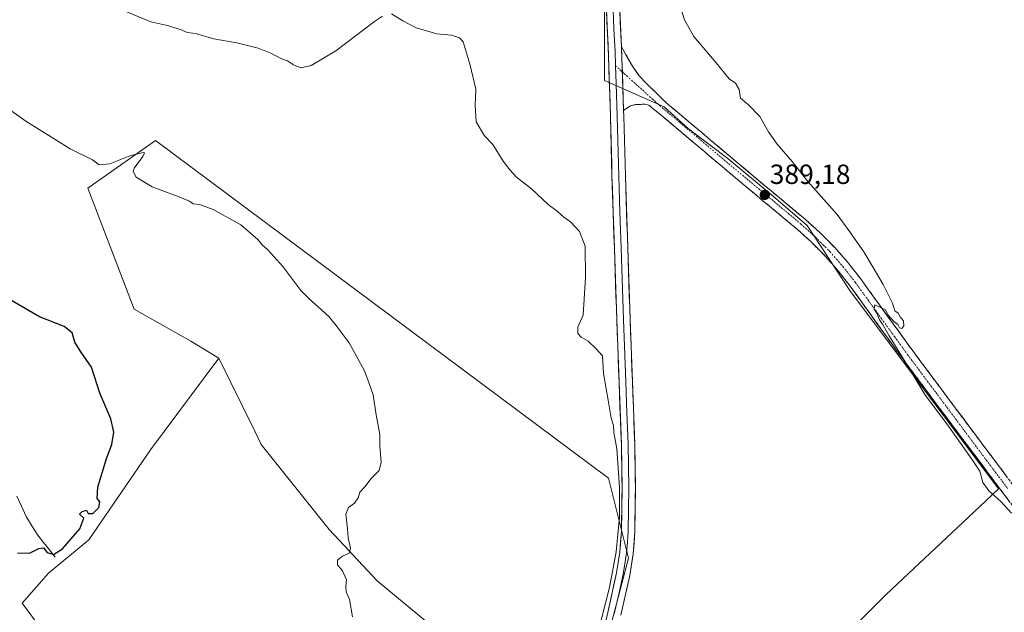
# Model space of a CAD drawing. Units: metres. Extents: x 587475 to 590935, y 4689654 to 4692011.
# Drawn here: x 588711 to 589066, y 4690162 to 4690376 of the extents above; entities that cross this region are included whole.
import ezdxf
from ezdxf.enums import TextEntityAlignment as Align

# ---------------------------------------------------------------- set-up
doc = ezdxf.new("R2010")
doc.units = ezdxf.units.M
doc.header["$MEASUREMENT"] = 0
doc.linetypes.add('TRAZO_Y_PUNTO', pattern=[1, 0.5, -0.25, 0, -0.25])
doc.linetypes.add('TRAZOSX2', pattern=[1.5, 1, -0.5])
for name, color, linetype, lineweight in [('Arbolado forestal CxS', 92, 'Continuous', 0), ('Camino', 19, 'TRAZOSX2', 0), ('Camino Cxs', 19, 'Continuous', 0), ('Camino eje', 19, 'TRAZO_Y_PUNTO', 0), ('Carátula', 7, 'Continuous', 5), ('Corriente natural lineal', 142, 'Continuous', 13), ('Cultivos herbáceos CxS', 92, 'Continuous', 0), ('Cultivos leñosos CxS', 92, 'Continuous', 0), ('Curva de nivel maestra', 36, 'Continuous', 30), ('Curva de nivel normal', 36, 'Continuous', 0), ('Layer 0', 7, 'Continuous', 0), ('Punto de cota en terreno', 7, 'Continuous', 0), ('Rótulo de punto de cota en terreno', 19, 'Continuous', 0)]:
    doc.layers.add(name, color=color, linetype=linetype, lineweight=lineweight)
doc.styles.add('Arial', font='txt', dxfattribs={"height": 0.2})

# ---------------------------------------------------------------- blocks, each defined once
blk = doc.blocks.new('*U150')
at = {"layer": 'Cultivos leñosos CxS', "color": 92, "linetype": 'Continuous', "lineweight": 0}
for points in [[(588922.1901, 4690435.5811, 388.7996), (588922.1889, 4690354.0611, 387.3243), (588943.7263, 4690344.5125, 387.9481), (588952.4575, 4690336.5751, 388.3088), (588966.6161, 4690325.8145, 388.721), (588983.2079, 4690312.0917, 389.2615), (588995.3201, 4690301.6499, 389.4442), (589010.6665, 4690278.1857, 389.2661), (589064.3745, 4690206.5289, 390.5891), (589057.4619, 4690200.0239, 389.4184), (589023.7991, 4690168.3457, 387.9746), (588967.3791, 4690112.3487, 390.9673)], [(588917.3667, 4690130.2559, 386.5309), (588930.8157, 4690181.5271, 385.8092), (588923.6213, 4690210.3681, 384.1405), (588760.0915, 4690332.3003, 380.8821), (588735.7049, 4690315.0863, 379.4595), (588752.4549, 4690271.4257, 377.0196), (588772.8877, 4690259.8285, 378.0753), (588782.9675, 4690253.6917, 378.6892), (588758.2603, 4690220.6171, 377.3362), (588736.0909, 4690188.1819, 376.8261), (588721.5053, 4690176.0877, 376.8679), (588711.9997, 4690165.2721, 377.4952), (588718.2815, 4690156.8801, 378.0981)]]:
    blk.add_polyline3d(points, dxfattribs=at)
blk = doc.blocks.new('*U154')
at = {"layer": 'Cultivos herbáceos CxS', "color": 92, "linetype": 'Continuous', "lineweight": 0}
blk.add_polyline3d([(588967.3791, 4690112.3487, 390.9673), (589023.7991, 4690168.3457, 387.9746), (589057.4619, 4690200.0239, 389.4184), (589064.3745, 4690206.5289, 390.5891), (589010.6665, 4690278.1857, 389.2661), (588995.3201, 4690301.6499, 389.4442), (588983.2079, 4690312.0917, 389.2615), (588966.6161, 4690325.8145, 388.721), (588952.4575, 4690336.5751, 388.3088), (588943.7263, 4690344.5125, 387.9481), (588922.1889, 4690354.0611, 387.3243), (588922.1901, 4690435.5811, 388.7996)], dxfattribs=at)
blk.add_polyline3d([(588909.2975, 4690116.0321, 386.8271), (588877.1505, 4690142.6867, 383.1794), (588840.0945, 4690173.2839, 380.6724), (588822.7939, 4690191.9249, 379.7671), (588798.2643, 4690222.5907, 378.1976), (588795.9081, 4690227.3813, 378.6965), (588782.9675, 4690253.6917, 378.6892), (588772.8877, 4690259.8285, 378.0753), (588752.4549, 4690271.4257, 377.0196), (588735.7049, 4690315.0863, 379.4595), (588760.0915, 4690332.3003, 380.8821), (588923.6213, 4690210.3681, 384.1405), (588930.8157, 4690181.5271, 385.8092), (588917.3667, 4690130.2559, 386.5309), (588909.2975, 4690116.0321, 386.8271)], close=True, dxfattribs=at)
blk = doc.blocks.new('*U177')
at = {"layer": 'Curva de nivel normal', "color": 36, "linetype": 'Continuous', "lineweight": 0}
blk.add_polyline3d([(588948.72, 4690383.22, 390), (588951.02, 4690375.95, 390), (588954.36, 4690369.96, 390), (588962.46, 4690360.36, 390), (588967.15, 4690354.58, 390), (588969.46, 4690353.06, 390), (588970.81, 4690350.82, 390), (588971.23, 4690347.67, 390), (588974.12, 4690345.29, 390), (588978.2, 4690341, 390), (588981.32, 4690335.52, 390), (588984.49, 4690330.98, 390), (588989.85, 4690324.71, 390), (588995.54, 4690317.58, 390), (589006.08, 4690305.64, 390), (589010.35, 4690299.87, 390), (589015.72, 4690292.17, 390), (589019.08, 4690286.43, 390), (589022.78, 4690280.33, 390), (589026.08, 4690273.62, 390), (589027, 4690270.88, 390), (589028.17, 4690270.05, 390), (589028.93, 4690268.66, 390), (589030.04, 4690267.19, 390), (589030.19, 4690265.48, 390), (589029.44, 4690264.52, 390), (589028.66, 4690264.72, 390), (589028.01, 4690265.9, 390), (589026.56, 4690266.98, 390), (589024.57, 4690269.24, 390), (589023.45, 4690271.3, 390), (589021.48, 4690272.2, 390), (589019.74, 4690273.02, 390), (589019.53, 4690271.48, 390), (589020.43, 4690269.98, 390), (589021.41, 4690267.63, 390), (589022.53, 4690266.08, 390), (589024.88, 4690261.77, 390), (589031.67, 4690250.89, 390), (589037.76, 4690240.65, 390), (589046.26, 4690229.15, 390), (589054.96, 4690216.86, 390), (589057.66, 4690212.89, 390), (589058.66, 4690208.9, 390), (589060.83, 4690205.86, 390), (589065.23, 4690201.97, 390), (589069.02, 4690197.72, 390)], dxfattribs=at)
blk = doc.blocks.new('*U180')
at = {"layer": 'Curva de nivel normal', "color": 36, "linetype": 'Continuous', "lineweight": 0}
blk.add_polyline3d([(588831.2, 4690160.28, 380), (588830.08, 4690166.56, 380), (588828.92, 4690169.32, 380), (588828.78, 4690171.32, 380), (588829.04, 4690173.65, 380), (588827.65, 4690176.96, 380), (588825.74, 4690179.12, 380), (588825.76, 4690180.79, 380), (588827.62, 4690182.28, 380), (588829.98, 4690183.37, 380), (588830.44, 4690185.14, 380), (588829.63, 4690188.82, 380), (588829.42, 4690192.28, 380), (588828.83, 4690197.43, 380), (588829.75, 4690199.79, 380), (588831.96, 4690201.4, 380), (588833.25, 4690203.32, 380), (588833.87, 4690205.32, 380), (588835.78, 4690207.46, 380), (588837.87, 4690210.21, 380), (588840.85, 4690213.12, 380), (588841.57, 4690216.2, 380), (588841.04, 4690221.84, 380), (588841.01, 4690226.19, 380), (588839.71, 4690233.31, 380), (588838.72, 4690240.56, 380), (588837.27, 4690244.65, 380), (588835.56, 4690249.13, 380), (588829.98, 4690259.24, 380), (588825.62, 4690265.04, 380), (588822.67, 4690268.85, 380), (588818.77, 4690272.28, 380), (588815.72, 4690275.1, 380), (588812.54, 4690278.21, 380), (588806.11, 4690286.82, 380), (588800.7, 4690292.87, 380), (588798.73, 4690294.56, 380), (588797.08, 4690296.58, 380), (588790.9, 4690301.91, 380), (588780.92, 4690307.46, 380), (588775.92, 4690309.26, 380), (588773.69, 4690309.52, 380), (588772.31, 4690310.47, 380), (588768.28, 4690312.12, 380), (588758.89, 4690315.57, 380), (588753.12, 4690319.11, 380), (588752.08, 4690321.12, 380), (588752.42, 4690322.32, 380), (588755.5, 4690326.56, 380), (588756.15, 4690327.86, 380), (588755.64, 4690327.99, 380), (588750.84, 4690326.78, 380), (588743.6, 4690323.95, 380), (588739.8, 4690323.62, 380), (588737.34, 4690325.32, 380), (588729.31, 4690329.33, 380), (588713.35, 4690339.29, 380), (588705.33, 4690344.99, 380)], dxfattribs=at)
blk = doc.blocks.new('*U183')
at = {"layer": 'Curva de nivel normal', "color": 36, "linetype": 'Continuous', "lineweight": 0}
for points in [[(588919.74, 4690154.49, 385), (588923.97, 4690170.97, 385), (588926.36, 4690183.82, 385), (588927.63, 4690196.32, 385), (588927.63, 4690206.98, 385), (588926.55, 4690220.95, 385), (588925.55, 4690226.9, 385), (588925.39, 4690229.42, 385), (588924.57, 4690232.08, 385), (588923.5, 4690238.53, 385), (588921.75, 4690248.18, 385), (588921.4, 4690254.53, 385), (588919.08, 4690257.19, 385), (588916.29, 4690259.83, 385), (588913.77, 4690261.3, 385), (588912.59, 4690262.63, 385), (588912.54, 4690265, 385), (588914.48, 4690269.3, 385), (588915.24, 4690282.84, 385), (588915.2, 4690294.18, 385), (588913.18, 4690299.55, 385), (588909.89, 4690302.98, 385), (588907.43, 4690304.71, 385), (588905.11, 4690306.82, 385), (588901.78, 4690309.3, 385), (588895.77, 4690314.92, 385), (588890.39, 4690319.09, 385), (588887.97, 4690321.77, 385), (588885.54, 4690324.86, 385), (588881.8, 4690330.95, 385), (588878.81, 4690334.07, 385), (588875.89, 4690339.15, 385), (588875.5, 4690345.07, 385), (588875.7, 4690350.89, 385), (588873.7, 4690359.54, 385), (588871.13, 4690367.97, 385), (588869.88, 4690369.41, 385), (588866.94, 4690370.45, 385), (588861.7, 4690370.87, 385), (588854.21, 4690373.04, 385), (588849.39, 4690375.54, 385), (588845.28, 4690378.1, 385)], [(588842.05, 4690377.26, 385), (588839.15, 4690375.28, 385), (588825.14, 4690364.79, 385), (588816.31, 4690359.4, 385), (588812.59, 4690358.65, 385), (588809.9, 4690359.66, 385), (588807.77, 4690361.07, 385), (588805.3, 4690362, 385), (588801.93, 4690363.83, 385), (588797.13, 4690365.71, 385), (588789.43, 4690367.61, 385), (588781.14, 4690369.05, 385), (588774.53, 4690371.02, 385), (588771.57, 4690371.39, 385), (588769.68, 4690372.25, 385), (588764.93, 4690373.75, 385), (588758.42, 4690375.19, 385), (588748.54, 4690379.29, 385)]]:
    blk.add_polyline3d(points, dxfattribs=at)
blk = doc.blocks.new('5PATER')
at = {"layer": 'Carátula', "linetype": 'Continuous', "lineweight": 5}
h = blk.add_hatch(color=250, dxfattribs=at)
edge = h.paths.add_edge_path()
edge.add_ellipse((0, 0.01), major_axis=(-1.33, -1.34), ratio=0.999422, start_angle=0, end_angle=360)

msp = doc.modelspace()

# ---------------------------------------------------------------- linework, layer by layer
at = {"layer": 'Arbolado forestal CxS', "color": 92, "linetype": 'Continuous', "lineweight": 0}
msp.add_polyline3d([(588883.7, 4690027.72, 387.9), (588867.82, 4690032.14, 387.44), (588833.4, 4690053.03, 385.72), (588785.8, 4690087.9, 382.66), (588753.36, 4690120.88, 380.87), (588753.26, 4690120.99, 380.87), (588732.92, 4690145.56, 378.84), (588718.28, 4690156.88, 378.1), (588712, 4690165.27, 377.5), (588721.51, 4690176.09, 376.87), (588736.09, 4690188.18, 376.83), (588758.26, 4690220.62, 377.34), (588782.97, 4690253.69, 378.69), (588795.91, 4690227.38, 378.7), (588798.26, 4690222.59, 378.2), (588822.79, 4690191.92, 379.77), (588840.09, 4690173.28, 380.67), (588877.15, 4690142.69, 383.18), (588909.3, 4690116.03, 386.83), (588903.93, 4690082.38, 386.9), (588908.44, 4690044.91, 388.55), (588883.7, 4690027.72, 387.9)], close=True, dxfattribs=at)
for points in [[(588782.97, 4690253.69, 378.69), (588758.26, 4690220.62, 377.34), (588736.09, 4690188.18, 376.83), (588721.51, 4690176.09, 376.87), (588712, 4690165.27, 377.5), (588718.28, 4690156.88, 378.1), (588732.92, 4690145.56, 378.84), (588753.26, 4690120.99, 380.87)], [(588782.97, 4690253.69, 378.69), (588795.91, 4690227.38, 378.7), (588798.26, 4690222.59, 378.2), (588822.79, 4690191.92, 379.77), (588840.09, 4690173.28, 380.67), (588877.15, 4690142.69, 383.18), (588909.3, 4690116.03, 386.83)]]:
    msp.add_polyline3d(points, dxfattribs=at)
at = {"layer": 'Camino', "color": 19, "linetype": 'TRAZOSX2', "lineweight": 0}
for points in [[(588928.31, 4690366.13), (588932.23, 4690359.23), (588934.59, 4690355.82), (588937.41, 4690352.77), (588940.92, 4690349.39), (588944.42, 4690346.01), (588957.26, 4690335.19), (588970.08, 4690324.38), (588982.29, 4690314.17), (588994.58, 4690303.92), (589000.05, 4690299), (589005.25, 4690293.71), (589010.06, 4690288.23), (589014.52, 4690282.52), (589023.99, 4690269.38), (589033.43, 4690256.38), (589043.64, 4690242.67), (589053.88, 4690228.95), (589064.37, 4690214.93), (589074.87, 4690200.93)], [(589071.17, 4690198.15), (589060.67, 4690212.16), (589050.18, 4690226.18), (589039.93, 4690239.9), (589029.7, 4690253.63), (589020.24, 4690266.67), (589010.82, 4690279.75), (589006.5, 4690285.28), (589001.86, 4690290.56), (588996.85, 4690295.65), (588991.55, 4690300.42), (588979.32, 4690310.62), (588967.11, 4690320.83), (588954.27, 4690331.65), (588941.44, 4690342.47), (588939.78, 4690343.78), (588938.11, 4690345.09), (588936.75, 4690345.46), (588935.23, 4690345.41), (588933.31, 4690345.41), (588931.27, 4690344.77), (588930.17, 4690343.97), (588929.07, 4690343.18)]]:
    msp.add_lwpolyline(points, dxfattribs=at)
at = {"layer": 'Camino Cxs', "color": 19, "linetype": 'Continuous', "lineweight": 0}
msp.add_lwpolyline([(588928.31, 4690366.13), (588929.07, 4690343.18)], dxfattribs=at)
msp.add_polyline3d([(589068.55, 4690201.65, 390.46), (589065.92, 4690205.16, 390.46), (589063.3, 4690208.66, 390.54), (589060.67, 4690212.16, 390.51), (589058.05, 4690215.67, 390.29), (589055.43, 4690219.17, 390.33), (589052.8, 4690222.68, 390.23), (589050.18, 4690226.18, 390.19), (589047.62, 4690229.61, 389.99), (589045.06, 4690233.04, 390.12), (589042.49, 4690236.47, 390.03), (589039.93, 4690239.9, 390.09), (589037.37, 4690243.33, 390.19), (589034.82, 4690246.77, 389.97), (589032.26, 4690250.2, 389.77), (589029.7, 4690253.63, 389.75), (589027.34, 4690256.89, 389.45), (589024.97, 4690260.15, 389.39), (589022.61, 4690263.41, 389.15), (589020.24, 4690266.67, 389.3), (589017.89, 4690269.94, 389.18), (589015.53, 4690273.21, 389.2), (589013.18, 4690276.48, 389.11), (589010.82, 4690279.75, 389.06), (589008.66, 4690282.52, 388.95), (589006.5, 4690285.28, 388.9), (589004.18, 4690287.92, 388.95), (589001.86, 4690290.56, 388.9), (588999.36, 4690293.11, 388.93), (588996.85, 4690295.65, 388.84), (588994.2, 4690298.04, 388.93), (588991.55, 4690300.42, 388.82), (588988.49, 4690302.97, 388.72), (588985.44, 4690305.52, 388.61), (588982.38, 4690308.07, 388.58), (588979.32, 4690310.62, 388.48), (588976.27, 4690313.17, 388.47), (588973.22, 4690315.73, 388.37), (588970.16, 4690318.28, 388.49), (588967.11, 4690320.83, 388.34), (588963.9, 4690323.54, 388.32), (588960.69, 4690326.24, 388.19), (588957.48, 4690328.95, 387.99), (588954.27, 4690331.65, 387.97), (588951.06, 4690334.36, 387.86), (588947.86, 4690337.06, 387.74), (588944.65, 4690339.77, 387.61), (588941.44, 4690342.47, 387.65), (588939.78, 4690343.78, 387.66), (588938.11, 4690345.09, 387.61), (588936.75, 4690345.46, 387.57), (588935.23, 4690345.41, 387.4), (588933.31, 4690345.41, 387.16), (588931.27, 4690344.77, 386.86), (588930.17, 4690343.97, 386.89), (588929.07, 4690343.18, 386.99), (588929.07, 4690343.18, 386.99), (588928.92, 4690347.77, 387.3), (588928.77, 4690352.36, 387.45), (588928.61, 4690356.95, 387.6), (588928.46, 4690361.54, 387.65), (588928.31, 4690366.13, 387.77), (588930.27, 4690362.68, 387.57), (588932.23, 4690359.23, 387.7), (588934.59, 4690355.82, 387.62), (588937.41, 4690352.77, 387.66), (588940.92, 4690349.39, 387.69), (588944.42, 4690346.01, 387.8), (588947.63, 4690343.31, 387.87), (588950.84, 4690340.6, 388.06), (588954.05, 4690337.9, 388.01), (588957.26, 4690335.19, 388.21), (588960.47, 4690332.49, 388.19), (588963.67, 4690329.79, 388.52), (588966.88, 4690327.08, 388.54), (588970.08, 4690324.38, 388.72), (588973.13, 4690321.83, 388.71), (588976.19, 4690319.28, 388.86), (588979.24, 4690316.72, 388.83), (588982.29, 4690314.17, 389.09), (588985.36, 4690311.61, 389.02), (588988.44, 4690309.05, 389.18), (588991.51, 4690306.48, 389.16), (588994.58, 4690303.92, 389.23), (588997.32, 4690301.46, 389.3), (589000.05, 4690299, 389.35), (589002.65, 4690296.36, 389.42), (589005.25, 4690293.71, 389.45), (589007.66, 4690290.97, 389.52), (589010.06, 4690288.23, 389.42), (589012.29, 4690285.38, 389.58), (589014.52, 4690282.52, 389.54), (589016.89, 4690279.24, 389.78), (589019.26, 4690275.95, 389.68), (589021.62, 4690272.67, 389.89), (589023.99, 4690269.38, 389.81), (589026.35, 4690266.13, 389.87), (589028.71, 4690262.88, 390.07), (589031.07, 4690259.63, 390.22), (589033.43, 4690256.38, 390.24), (589035.98, 4690252.95, 390.15), (589038.54, 4690249.53, 390.29), (589041.09, 4690246.1, 390.3), (589043.64, 4690242.67, 390.44), (589046.2, 4690239.24, 390.52), (589048.76, 4690235.81, 390.59), (589051.32, 4690232.38, 390.47), (589053.88, 4690228.95, 390.62), (589056.5, 4690225.45, 390.69), (589059.13, 4690221.94, 390.8), (589061.75, 4690218.44, 390.78), (589064.37, 4690214.93, 390.93), (589067, 4690211.43, 390.96)], dxfattribs=at)
at = {"layer": 'Camino eje', "color": 19, "linetype": 'TRAZO_Y_PUNTO', "lineweight": 0}
for points in [[(588926.14, 4690359.37), (588928.61, 4690357.13)], [(588928.61, 4690357.13), (588939.52, 4690347.24), (588940.35, 4690346.59), (588942.1, 4690344.9), (588942.93, 4690344.24), (588949.35, 4690338.83), (588968.6, 4690322.61), (588980.81, 4690312.4), (588993.07, 4690302.17), (588998.45, 4690297.33), (589001.05, 4690294.68), (589003.56, 4690292.14), (589005.88, 4690289.5), (589008.28, 4690286.76), (589012.67, 4690281.14), (589017.41, 4690274.57), (589022.12, 4690268.03), (589026.84, 4690261.53), (589031.57, 4690255.01), (589036.68, 4690248.14), (589041.79, 4690241.29), (589046.91, 4690234.43), (589052.03, 4690227.57), (589062.52, 4690213.55), (589067.77, 4690206.55)]]:
    msp.add_lwpolyline(points, dxfattribs=at)
at = {"layer": 'Corriente natural lineal', "color": 142, "linetype": 'Continuous', "lineweight": 13}
msp.add_polyline3d([(588723.93, 4690181.9, 375.41), (588721.83, 4690184.52, 374.75), (588719.73, 4690187.15, 374.62), (588717.63, 4690189.77, 374.3), (588715.52, 4690193.19, 373.76), (588713.41, 4690196.6, 373.45), (588711.72, 4690200.29, 373.02), (588710.02, 4690203.97, 372.86)], dxfattribs=at)
at = {"layer": 'Cultivos herbáceos CxS', "color": 92, "linetype": 'Continuous', "lineweight": 0}
for points in [[(588922.19, 4690435.58, 388.8), (588922.19, 4690354.06, 387.32), (588943.73, 4690344.51, 387.95), (588952.46, 4690336.58, 388.31), (588966.62, 4690325.81, 388.72), (588983.21, 4690312.09, 389.26), (588995.32, 4690301.65, 389.44), (589010.67, 4690278.19, 389.27), (589064.37, 4690206.53, 390.59), (589057.46, 4690200.02, 389.42), (589023.8, 4690168.35, 387.97), (588967.38, 4690112.35, 390.97), (588908.44, 4690044.91, 388.55)], [(588909.3, 4690116.03, 386.83), (588917.37, 4690130.26, 386.53), (588930.82, 4690181.53, 385.81), (588923.62, 4690210.37, 384.14), (588760.09, 4690332.3, 380.88), (588735.7, 4690315.09, 379.46), (588752.45, 4690271.43, 377.02), (588772.89, 4690259.83, 378.08), (588782.97, 4690253.69, 378.69)], [(588782.97, 4690253.69, 378.69), (588795.91, 4690227.38, 378.7), (588798.26, 4690222.59, 378.2), (588822.79, 4690191.92, 379.77), (588840.09, 4690173.28, 380.67), (588877.15, 4690142.69, 383.18), (588909.3, 4690116.03, 386.83)]]:
    msp.add_polyline3d(points, dxfattribs=at)
at = {"layer": 'Cultivos leñosos CxS', "color": 92, "linetype": 'Continuous', "lineweight": 0}
for points in [[(588922.19, 4690435.58, 388.8), (588922.19, 4690354.06, 387.32), (588943.73, 4690344.51, 387.95), (588952.46, 4690336.58, 388.31), (588966.62, 4690325.81, 388.72), (588983.21, 4690312.09, 389.26), (588995.32, 4690301.65, 389.44), (589010.67, 4690278.19, 389.27), (589064.37, 4690206.53, 390.59), (589057.46, 4690200.02, 389.42), (589023.8, 4690168.35, 387.97), (588967.38, 4690112.35, 390.97), (588908.44, 4690044.91, 388.55)], [(588909.3, 4690116.03, 386.83), (588917.37, 4690130.26, 386.53), (588930.82, 4690181.53, 385.81), (588923.62, 4690210.37, 384.14), (588760.09, 4690332.3, 380.88), (588735.7, 4690315.09, 379.46), (588752.45, 4690271.43, 377.02), (588772.89, 4690259.83, 378.08), (588782.97, 4690253.69, 378.69)], [(588782.97, 4690253.69, 378.69), (588758.26, 4690220.62, 377.34), (588736.09, 4690188.18, 376.83), (588721.51, 4690176.09, 376.87), (588712, 4690165.27, 377.5), (588718.28, 4690156.88, 378.1), (588732.92, 4690145.56, 378.84), (588753.26, 4690120.99, 380.87)]]:
    msp.add_polyline3d(points, dxfattribs=at)
at = {"layer": 'Curva de nivel maestra', "color": 36, "linetype": 'Continuous', "lineweight": 30}
msp.add_polyline3d([(588710.24, 4690183.41, 375), (588714.62, 4690183.33, 375), (588717.97, 4690184.96, 375), (588719.72, 4690185.24, 375), (588720.99, 4690183.59, 375), (588723.34, 4690182.82, 375), (588726.59, 4690184.86, 375), (588732.74, 4690192.17, 375), (588734.2, 4690195.94, 375), (588732.71, 4690197.38, 375), (588733.65, 4690198.39, 375), (588735.15, 4690198.84, 375), (588735.78, 4690197.62, 375), (588737.46, 4690197.64, 375), (588739.66, 4690199.83, 375), (588740, 4690201.84, 375), (588739.03, 4690203.02, 375), (588739.32, 4690207.21, 375), (588742.37, 4690217.46, 375), (588744.29, 4690222.59, 375), (588745.08, 4690227.01, 375), (588743.96, 4690231.82, 375), (588739.96, 4690241.12, 375), (588736.98, 4690250.47, 375), (588733.1, 4690256.04, 375), (588730.99, 4690259.49, 375), (588729.99, 4690262.87, 375), (588727.08, 4690265.15, 375), (588718.24, 4690268.73, 375), (588704.11, 4690276.87, 375)], dxfattribs=at)
at = {"layer": 'Layer 0', "linetype": 'Continuous', "lineweight": 0}
for points in [[(588909.55, 4690045.42), (588909.56, 4690045.88), (588909.5, 4690055.06), (588908.79, 4690065.37), (588908.02, 4690075.67), (588907.88, 4690084.12), (588908.41, 4690092.57), (588910.26, 4690104.76), (588912.76, 4690116.82), (588916.41, 4690132.28), (588920.06, 4690147.73), (588923.34, 4690161.95), (588926.52, 4690176.21), (588927.73, 4690183.66), (588928.25, 4690191.19), (588928.51, 4690206.9), (588928.25, 4690222.61), (588927.41, 4690245.11), (588926.59, 4690267.61), (588925.72, 4690293.46), (588924.86, 4690319.32), (588924.3, 4690341.05), (588923.64, 4690362.77), (588922.82, 4690379.29)], [(588925.23, 4690379.42), (588925.57, 4690372.71), (588925.98, 4690364.45), (588926.14, 4690359.37)], [(588927.64, 4690379.54), (588928.31, 4690366.13)], [(588928.31, 4690366.13), (588929.07, 4690343.18)], [(588926.14, 4690359.37), (588926.36, 4690352.98), (588926.72, 4690341.12), (588927.28, 4690319.39), (588927.71, 4690306.46), (588928.13, 4690293.54), (588929, 4690267.69), (588929.82, 4690245.2), (588930.24, 4690233.95), (588930.67, 4690222.68), (588930.93, 4690206.9), (588930.67, 4690191.09), (588930.41, 4690187.33), (588930.14, 4690183.39), (588929.5, 4690179.48), (588928.89, 4690175.76), (588927.28, 4690168.55), (588925.69, 4690161.42)], [(588929.07, 4690343.18), (588929.13, 4690341.18), (588929.69, 4690319.46), (588930.54, 4690293.62), (588931.41, 4690267.77), (588932.23, 4690245.29), (588933.08, 4690222.74), (588933.34, 4690206.9), (588933.08, 4690190.99), (588932.54, 4690183.11), (588931.26, 4690175.3), (588928.04, 4690160.88)]]:
    msp.add_lwpolyline(points, dxfattribs=at)
for points in [[(588923.34, 4690161.95, 385.09), (588924.4, 4690166.7, 385.18), (588925.46, 4690171.46, 385.4), (588926.52, 4690176.21, 385.53), (588927.13, 4690179.94, 385.19), (588927.73, 4690183.66, 384.83), (588927.99, 4690187.43, 384.76), (588928.25, 4690191.19, 384.8), (588928.32, 4690195.12, 384.81), (588928.38, 4690199.05, 384.81), (588928.45, 4690202.97, 384.78), (588928.51, 4690206.9, 384.93), (588928.45, 4690210.83, 385), (588928.38, 4690214.76, 385.03), (588928.32, 4690218.68, 385.12), (588928.25, 4690222.61, 385.16), (588928.08, 4690227.11, 385.5), (588927.91, 4690231.61, 385.63), (588927.75, 4690236.11, 385.63), (588927.58, 4690240.61, 385.62), (588927.41, 4690245.11, 385.65), (588927.25, 4690249.61, 385.68), (588927.08, 4690254.11, 385.69), (588926.92, 4690258.61, 385.68), (588926.75, 4690263.11, 385.81), (588926.59, 4690267.61, 385.82), (588926.45, 4690271.92, 385.85), (588926.3, 4690276.23, 385.85), (588926.16, 4690280.54, 385.88), (588926.01, 4690284.84, 385.94), (588925.87, 4690289.15, 385.97), (588925.72, 4690293.46, 386.03), (588925.58, 4690297.77, 386.06), (588925.43, 4690302.08, 386.11), (588925.29, 4690306.39, 386.15), (588925.15, 4690310.7, 386.19), (588925, 4690315.01, 386.22), (588924.86, 4690319.32, 386.29), (588924.75, 4690323.67, 386.42), (588924.64, 4690328.01, 386.56), (588924.52, 4690332.36, 386.84), (588924.41, 4690336.7, 387.01), (588924.3, 4690341.05, 387.13), (588924.17, 4690345.39, 387.23), (588924.04, 4690349.74, 387.33), (588923.9, 4690354.08, 387.4), (588923.77, 4690358.43, 387.51), (588923.64, 4690362.77, 387.56), (588923.44, 4690366.9, 387.61), (588923.23, 4690371.03, 387.65), (588923.03, 4690375.16, 387.72), (588922.82, 4690379.29, 387.83)], [(588927.64, 4690379.54, 388.01), (588927.86, 4690375.07, 387.93), (588928.09, 4690370.6, 387.89), (588928.31, 4690366.13, 387.77), (588928.46, 4690361.54, 387.65), (588928.61, 4690356.95, 387.6), (588928.77, 4690352.36, 387.45), (588928.92, 4690347.77, 387.3), (588929.07, 4690343.18, 386.99), (588929.13, 4690341.18, 386.95), (588929.24, 4690336.84, 386.89), (588929.35, 4690332.49, 386.84), (588929.47, 4690328.15, 386.65), (588929.58, 4690323.8, 386.53), (588929.69, 4690319.46, 386.39), (588929.83, 4690315.15, 386.28), (588929.97, 4690310.85, 386.17), (588930.12, 4690306.54, 386.09), (588930.26, 4690302.23, 386.03), (588930.4, 4690297.93, 385.94), (588930.54, 4690293.62, 385.87), (588930.69, 4690289.31, 385.8), (588930.83, 4690285, 385.7), (588930.98, 4690280.7, 385.65), (588931.12, 4690276.39, 385.64), (588931.27, 4690272.08, 385.65), (588931.41, 4690267.77, 385.64), (588931.57, 4690263.27, 385.63), (588931.74, 4690258.78, 385.63), (588931.9, 4690254.28, 385.63), (588932.07, 4690249.79, 385.57), (588932.23, 4690245.29, 385.53), (588932.4, 4690240.78, 385.61), (588932.57, 4690236.27, 385.67), (588932.74, 4690231.76, 385.65), (588932.91, 4690227.25, 385.63), (588933.08, 4690222.74, 385.63), (588933.15, 4690218.78, 385.62), (588933.21, 4690214.82, 385.61), (588933.28, 4690210.86, 385.6), (588933.34, 4690206.9, 385.6), (588933.28, 4690202.92, 385.6), (588933.21, 4690198.95, 385.63), (588933.15, 4690194.97, 385.67), (588933.08, 4690190.99, 385.72), (588932.81, 4690187.05, 385.77), (588932.54, 4690183.11, 385.76), (588931.9, 4690179.21, 385.76), (588931.26, 4690175.3, 385.81), (588930.19, 4690170.49, 385.84), (588929.11, 4690165.69, 385.92), (588928.04, 4690160.88, 386.02)]]:
    msp.add_polyline3d(points, dxfattribs=at)

# ---------------------------------------------------------------- block references
at = {"layer": 'Cultivos herbáceos CxS', "color": 92, "linetype": 'Continuous', "lineweight": 0}
msp.add_blockref('*U154', (0, 0), dxfattribs=at)
at = {"layer": 'Cultivos leñosos CxS', "color": 92, "linetype": 'Continuous', "lineweight": 0}
msp.add_blockref('*U150', (0, 0), dxfattribs=at)
at = {"layer": 'Curva de nivel normal', "color": 36, "linetype": 'Continuous', "lineweight": 0}
for name in ['*U180', '*U183', '*U177']:
    msp.add_blockref(name, (0, 0), dxfattribs=at)
at = {"layer": 'Punto de cota en terreno', "linetype": 'Continuous', "lineweight": 0}
msp.add_blockref('5PATER', (588980.03, 4690312.71, 389.18), dxfattribs=at)

# ---------------------------------------------------------------- texts
at = {"layer": 'Rótulo de punto de cota en terreno', "color": 19, "linetype": 'Continuous', "lineweight": 0, "style": 'Arial'}
msp.add_text('389,18', height=7, dxfattribs=at).set_placement((588981.79, 4690314.47), align=Align.BOTTOM_LEFT)

doc.saveas('drawing.dxf')
